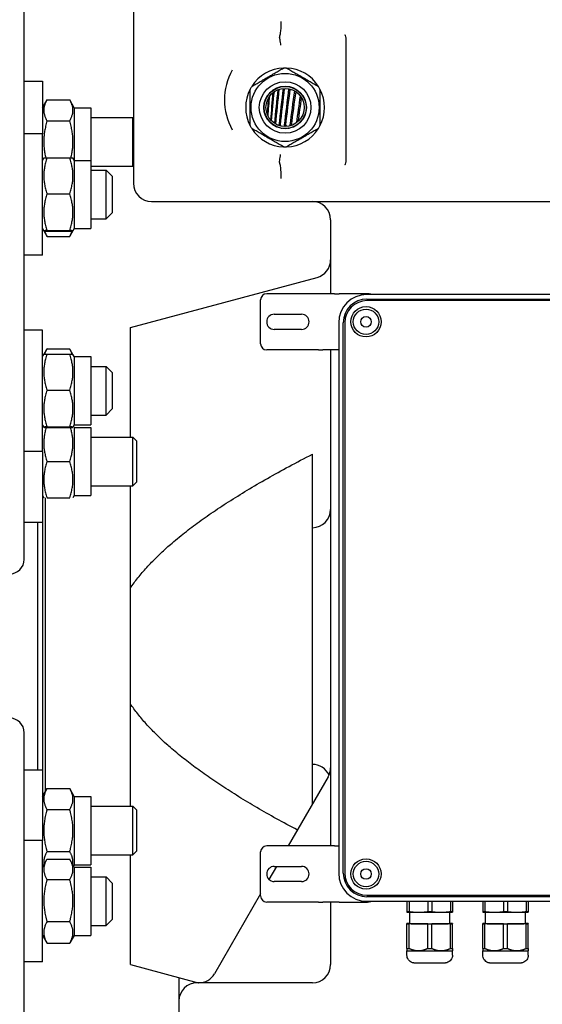
# Model space of a CAD drawing. Units: millimetres. Extents: x 497 to 6688, y 62 to 8717.
# Drawn here: x 1935 to 2050, y 6778 to 6995 of the extents above; entities that cross this region are included whole.
import ezdxf

# ---------------------------------------------------------------- set-up
doc = ezdxf.new("R2010")
doc.units = ezdxf.units.MM
doc.header["$LTSCALE"] = 32
doc.layers.add('Visible Edges(Hillmar_metric)', color=7, linetype='Continuous', lineweight=25)

msp = doc.modelspace()

# ---------------------------------------------------------------- linework, layer by layer
at = {"layer": 'Visible Edges(Hillmar_metric)'}
for p, q in [((1936.126, 6876.15), (1936.126, 7046.453)), ((1960.126, 7010.441), (1960.126, 6958.774)), ((2006.793, 6990.661), (2006.793, 6963.554)), ((1936.126, 6981.221), (1940.126, 6981.221)), ((1940.126, 6981.221), (1940.126, 6969.655)), ((1940.126, 6975.388), (1941.13, 6977.125)), ((1941.13, 6977.125), (1946.123, 6977.125)), ((1947.126, 6975.388), (1946.123, 6977.125)), ((1947.126, 6975.388), (1947.126, 6963.822)), ((1947.126, 6975.388), (1950.793, 6975.388)), ((1950.793, 6975.388), (1950.793, 6963.822)), ((1950.793, 6973.221), (1959.975, 6973.221)), ((1959.975, 6962.554), (1959.975, 6973.221)), ((1960.126, 6973.07), (1959.975, 6973.221)), ((1941.13, 6972.507), (1946.123, 6972.507)), ((1992.57, 6970.86), (1992.603, 6970.86)), ((1994.253, 6970.86), (1994.349, 6970.86)), ((1940.126, 6969.655), (1936.126, 6969.655)), ((1940.126, 6942.988), (1940.126, 6969.655)), ((1940.126, 6963.822), (1940.416, 6964.323)), ((1941.13, 6964.395), (1946.123, 6964.395)), ((1947.126, 6963.822), (1946.837, 6964.323)), ((1947.126, 6963.822), (1947.126, 6948.822)), ((1947.126, 6963.822), (1950.793, 6963.822)), ((1950.793, 6963.822), (1950.793, 6948.822)), ((1950.793, 6962.554), (1959.975, 6962.554)), ((1960.126, 6962.706), (1959.975, 6962.554)), ((1950.793, 6961.655), (1954.126, 6961.655)), ((1954.126, 6950.988), (1954.126, 6961.655)), ((1955.46, 6960.322), (1954.126, 6961.655)), ((1955.46, 6960.322), (1955.46, 6952.322)), ((1941.13, 6956.47), (1946.123, 6956.47)), ((1964.126, 6954.774), (2052.901, 6954.774)), ((1955.46, 6952.322), (1954.126, 6950.988)), ((1950.793, 6950.988), (1954.126, 6950.988)), ((2003.46, 6950.774), (2003.46, 6934.514)), ((1940.126, 6948.822), (1940.416, 6948.321)), ((1940.416, 6948.321), (1941.081, 6947.168)), ((1941.13, 6948.397), (1946.123, 6948.397)), ((1941.13, 6948.248), (1946.123, 6948.248)), ((1941.13, 6947.085), (1946.123, 6947.085)), ((1946.837, 6948.321), (1946.172, 6947.168)), ((1947.126, 6948.822), (1946.837, 6948.321)), ((1947.126, 6948.822), (1950.793, 6948.822)), ((1940.126, 6942.988), (1936.126, 6942.988)), ((1959.46, 6927.108), (2000.495, 6938.103)), ((2000.765, 6934.514), (1989.41, 6934.514)), ((2001.787, 6934.514), (2000.765, 6934.514)), ((2004.344, 6934.514), (2001.787, 6934.514)), ((2004.344, 6934.514), (2005.365, 6934.514)), ((2011.243, 6934.514), (2005.365, 6934.514)), ((2132.377, 6934.347), (2011.443, 6934.347)), ((1988.077, 6923.514), (1988.077, 6933.181)), ((2011.443, 6933.347), (2132.377, 6933.347)), ((2132.377, 6932.998), (2011.443, 6932.998)), ((1991.077, 6930.014), (1997.077, 6930.014)), ((2005.243, 6928.147), (2005.243, 6807.214)), ((2006.243, 6807.214), (2006.243, 6928.147)), ((2006.593, 6928.147), (2006.593, 6807.214)), ((1940.126, 6926.518), (1936.126, 6926.518)), ((1940.126, 6899.852), (1940.126, 6926.518)), ((1959.46, 6902.989), (1959.46, 6927.108)), ((1997.077, 6926.681), (1991.077, 6926.681)), ((1940.126, 6920.685), (1940.416, 6921.186)), ((1940.416, 6921.186), (1941.081, 6922.339)), ((1941.13, 6922.422), (1946.123, 6922.422)), ((1941.13, 6921.259), (1946.123, 6921.259)), ((1946.837, 6921.186), (1946.172, 6922.339)), ((1947.126, 6920.685), (1946.837, 6921.186)), ((2000.765, 6922.181), (1989.41, 6922.181)), ((2000.765, 6922.181), (2001.787, 6922.181)), ((2004.344, 6922.181), (2001.787, 6922.181)), ((2003.46, 6922.181), (2003.46, 6813.181)), ((2005.243, 6922.181), (2004.344, 6922.181)), ((1947.126, 6920.685), (1947.126, 6905.685)), ((1947.126, 6920.685), (1950.793, 6920.685)), ((1950.793, 6920.685), (1950.793, 6905.685)), ((1950.793, 6918.518), (1954.126, 6918.518)), ((1954.126, 6907.852), (1954.126, 6918.518)), ((1955.46, 6917.185), (1954.126, 6918.518)), ((1955.46, 6917.185), (1955.46, 6909.185)), ((1941.13, 6913.334), (1946.123, 6913.334)), ((1955.46, 6909.185), (1954.126, 6907.852)), ((1950.793, 6907.852), (1954.126, 6907.852)), ((1940.126, 6905.685), (1940.416, 6905.184)), ((1940.126, 6905.156), (1940.279, 6905.421)), ((1941.13, 6905.261), (1946.123, 6905.261)), ((1941.13, 6905.112), (1946.123, 6905.112)), ((1947.126, 6905.685), (1946.837, 6905.184)), ((1947.126, 6905.156), (1946.974, 6905.421)), ((1947.126, 6905.685), (1950.793, 6905.685)), ((1947.126, 6905.156), (1947.126, 6890.156)), ((1947.126, 6905.156), (1950.793, 6905.156)), ((1950.793, 6905.156), (1950.793, 6890.156)), ((1950.793, 6902.989), (1959.975, 6902.989)), ((1959.975, 6892.323), (1959.975, 6902.989)), ((1960.793, 6902.171), (1959.975, 6902.989)), ((1960.793, 6902.171), (1960.793, 6893.141)), ((1940.126, 6899.852), (1936.126, 6899.852)), ((1940.126, 6899.852), (1940.126, 6884.323)), ((1941.13, 6897.656), (1946.123, 6897.656)), ((1999.46, 6883.108), (1999.46, 6899.266)), ((1960.793, 6893.141), (1959.975, 6892.323)), ((1950.793, 6892.323), (1959.975, 6892.323)), ((1959.46, 6869.835), (1959.46, 6892.323)), ((1940.126, 6890.156), (1940.415, 6889.656)), ((1940.76, 6889.656), (1940.76, 6825.156)), ((1941.13, 6889.656), (1946.123, 6889.656)), ((1947.126, 6890.156), (1946.838, 6889.656)), ((1947.126, 6890.156), (1950.793, 6890.156)), ((1936.126, 6884.323), (1940.126, 6884.323)), ((1939.126, 6829.893), (1939.126, 6884.323)), ((1940.126, 6884.323), (1940.126, 6829.893)), ((1999.46, 6831.108), (1999.46, 6883.108)), ((1959.46, 6844.381), (1959.46, 6869.835)), ((1959.46, 6821.893), (1959.46, 6844.381)), ((1936.126, 6667.763), (1936.126, 6838.066)), ((1999.46, 6822.367), (1999.46, 6831.108)), ((1936.126, 6829.893), (1940.126, 6829.893)), ((1940.126, 6829.893), (1940.126, 6814.364)), ((2002.924, 6828.367), (1994.156, 6813.181)), ((1940.126, 6824.059), (1941.13, 6825.797)), ((1941.13, 6825.797), (1946.123, 6825.797)), ((1947.126, 6824.059), (1946.123, 6825.797)), ((1947.126, 6824.059), (1947.126, 6809.059)), ((1947.126, 6824.059), (1950.793, 6824.059)), ((1950.793, 6824.059), (1950.793, 6809.059)), ((1950.793, 6821.893), (1959.975, 6821.893)), ((1959.975, 6811.226), (1959.975, 6821.893)), ((1960.793, 6821.075), (1959.975, 6821.893)), ((1941.13, 6821.178), (1946.123, 6821.178)), ((1960.793, 6821.075), (1960.793, 6812.044)), ((1940.126, 6814.364), (1936.126, 6814.364)), ((1940.126, 6787.697), (1940.126, 6814.364)), ((2000.765, 6813.181), (1989.41, 6813.181)), ((2001.787, 6813.181), (2000.765, 6813.181)), ((2004.344, 6813.181), (2001.787, 6813.181)), ((2004.344, 6813.181), (2005.243, 6813.181)), ((1941.13, 6811.941), (1946.123, 6811.941)), ((1950.793, 6811.226), (1959.975, 6811.226)), ((1959.46, 6787.108), (1959.46, 6811.226)), ((1960.793, 6812.044), (1959.975, 6811.226)), ((1988.077, 6802.181), (1988.077, 6811.847)), ((1940.126, 6808.53), (1941.081, 6810.184)), ((1940.126, 6809.059), (1940.279, 6808.795)), ((1941.13, 6810.267), (1946.123, 6810.267)), ((1947.126, 6808.53), (1946.172, 6810.184)), ((1947.126, 6809.059), (1946.974, 6808.795)), ((1947.126, 6809.059), (1950.793, 6809.059)), ((1947.126, 6808.53), (1947.126, 6793.53)), ((1947.126, 6808.53), (1950.793, 6808.53)), ((1950.793, 6808.53), (1950.793, 6793.53)), ((1991.558, 6808.681), (1989.909, 6805.825)), ((1991.077, 6808.681), (1997.077, 6808.681)), ((1950.793, 6806.364), (1954.126, 6806.364)), ((1954.126, 6795.697), (1954.126, 6806.364)), ((1955.46, 6805.03), (1954.126, 6806.364)), ((1941.13, 6805.777), (1946.123, 6805.777)), ((1955.46, 6805.03), (1955.46, 6797.03)), ((1997.077, 6805.347), (1991.077, 6805.347)), ((1988.077, 6802.652), (1977.948, 6785.108)), ((2011.443, 6802.363), (2132.377, 6802.363)), ((2132.377, 6802.014), (2011.443, 6802.014)), ((2000.765, 6800.847), (1989.41, 6800.847)), ((2000.765, 6800.847), (2001.787, 6800.847)), ((2004.344, 6800.847), (2001.787, 6800.847)), ((2003.46, 6800.847), (2003.46, 6787.108)), ((2005.365, 6800.847), (2004.344, 6800.847)), ((2005.365, 6800.847), (2011.243, 6800.847)), ((2011.443, 6801.014), (2132.377, 6801.014)), ((2020.243, 6801.014), (2020.243, 6798.767)), ((2020.691, 6801.014), (2020.691, 6798.761)), ((2024.796, 6801.014), (2024.796, 6798.745)), ((2025.691, 6801.014), (2025.691, 6798.745)), ((2029.796, 6801.014), (2029.796, 6798.761)), ((2030.243, 6801.014), (2030.243, 6798.767)), ((2036.91, 6801.014), (2036.91, 6798.767)), ((2037.357, 6801.014), (2037.357, 6798.761)), ((2041.463, 6801.014), (2041.463, 6798.745)), ((2042.357, 6801.014), (2042.357, 6798.745)), ((2046.463, 6801.014), (2046.463, 6798.761)), ((2046.91, 6801.014), (2046.91, 6798.767)), ((2020.245, 6798.64), (2020.243, 6798.64)), ((2020.843, 6796.107), (2020.843, 6798.624)), ((2029.643, 6796.107), (2029.643, 6798.624)), ((2030.242, 6798.64), (2030.243, 6798.64)), ((2036.912, 6798.64), (2036.91, 6798.64)), ((2037.51, 6796.107), (2037.51, 6798.624)), ((2046.31, 6796.107), (2046.31, 6798.624)), ((2046.908, 6798.64), (2046.91, 6798.64)), ((1941.13, 6796.541), (1946.123, 6796.541)), ((1950.793, 6795.697), (1954.126, 6795.697)), ((1955.46, 6797.03), (1954.126, 6795.697)), ((2020.243, 6796.091), (2020.243, 6796.124)), ((2020.243, 6790.647), (2020.243, 6796.091)), ((2020.691, 6796.129), (2020.843, 6796.13)), ((2024.796, 6796.069), (2020.691, 6796.085)), ((2020.691, 6790.642), (2020.691, 6796.085)), ((2024.796, 6790.625), (2024.796, 6796.069)), ((2029.796, 6796.085), (2025.691, 6796.069)), ((2025.691, 6790.625), (2025.691, 6796.069)), ((2029.643, 6796.13), (2029.796, 6796.129)), ((2029.796, 6790.642), (2029.796, 6796.085)), ((2030.243, 6796.124), (2030.243, 6796.091)), ((2030.243, 6790.647), (2030.243, 6796.091)), ((2036.91, 6796.091), (2036.91, 6796.124)), ((2036.91, 6790.647), (2036.91, 6796.091)), ((2037.357, 6796.129), (2037.51, 6796.13)), ((2041.463, 6796.069), (2037.357, 6796.085)), ((2037.357, 6790.642), (2037.357, 6796.085)), ((2041.463, 6790.625), (2041.463, 6796.069)), ((2046.463, 6796.085), (2042.357, 6796.069)), ((2042.357, 6790.625), (2042.357, 6796.069)), ((2046.31, 6796.13), (2046.463, 6796.129)), ((2046.463, 6790.642), (2046.463, 6796.085)), ((2046.91, 6796.124), (2046.91, 6796.091)), ((2046.91, 6790.647), (2046.91, 6796.091)), ((1940.126, 6793.53), (1941.081, 6791.877)), ((1947.126, 6793.53), (1946.172, 6791.877)), ((1947.126, 6793.53), (1950.793, 6793.53)), ((1941.13, 6791.794), (1946.123, 6791.794)), ((2020.244, 6790.13), (2020.243, 6790.131)), ((2020.243, 6789.201), (2020.243, 6790.131)), ((2030.243, 6789.201), (2030.243, 6790.131)), ((2030.243, 6790.13), (2030.243, 6790.131)), ((2036.91, 6790.13), (2036.91, 6790.131)), ((2036.91, 6789.201), (2036.91, 6790.131)), ((2046.91, 6789.201), (2046.91, 6790.131)), ((2046.91, 6790.13), (2046.91, 6790.131)), ((1940.126, 6787.697), (1936.126, 6787.697)), ((1959.46, 6787.108), (1974.388, 6783.108)), ((1970.126, 6784.25), (1970.126, 6781.451)), ((1999.46, 6783.108), (1974.126, 6783.108)), ((1970.126, 6781.451), (1970.126, 6779.108)), ((1970.126, 6779.108), (1970.126, 6753.108))]:
    msp.add_line(p, q, dxfattribs=at)
for centre, radius in [((1993.46, 6975.441), 7.483), ((1993.46, 6975.441), 5.667), ((1993.46, 6975.441), 4.667), ((1993.46, 6975.441), 4.62), ((1993.46, 6975.441), 4.2), ((2011.243, 6928.347), 3.333), ((2011.243, 6928.347), 2.792), ((2011.243, 6928.347), 1.167), ((2011.243, 6807.014), 3.333), ((2011.243, 6807.014), 2.792), ((2011.243, 6807.014), 1.167)]:
    msp.add_circle(centre, radius, dxfattribs=at)
for centre, radius, start, end in [((1993.46, 6977.108), 13.333, 150.52863, 209.47137), ((1993.46, 6975.441), 8.667, 92.20423, 147.79577), ((1993.46, 6975.441), 8.667, 87.79577, 92.20423), ((1993.46, 6975.441), 8.667, 32.20423, 87.79577), ((1993.46, 6975.441), 8.667, 152.20423, 207.79577), ((1993.46, 6975.441), 8.667, 147.79577, 152.20423), ((1993.46, 6975.441), 8.667, 27.79577, 32.20423), ((1993.46, 6975.441), 8.667, 332.20423, 27.79577), ((1993.46, 6975.441), 8.667, 207.79577, 212.20423), ((1993.46, 6975.441), 8.667, 212.20423, 267.79577), ((1993.46, 6975.441), 8.667, 272.20423, 327.79577), ((1993.46, 6975.441), 8.667, 327.79577, 332.20423), ((1993.46, 6975.441), 8.667, 267.79577, 272.20423), ((1964.126, 6958.774), 4, 180, 270), ((1999.46, 6950.774), 4, 0, 90), ((1999.46, 6941.967), 4, 285, 0), ((1989.41, 6933.181), 1.333, 90, 180), ((2011.443, 6928.147), 6.2, 90, 180), ((2011.243, 6928.347), 6.167, 76.64882, 90), ((2011.443, 6928.147), 5.2, 90, 180), ((2011.443, 6928.147), 4.851, 90, 180), ((1991.077, 6928.347), 1.667, 90, 270), ((1997.077, 6928.347), 1.667, 270, 90), ((1989.41, 6923.514), 1.333, 180, 270), ((1999.46, 6887.108), 4, 270, 0), ((1999.46, 6827.108), 4, 24.04646, 90), ((1999.46, 6830.367), 4, 330, 0), ((1989.41, 6811.847), 1.333, 90, 180), ((1991.077, 6807.014), 1.667, 90, 270), ((1997.077, 6807.014), 1.667, 270, 90), ((2011.443, 6807.214), 6.2, 180, 270), ((2011.443, 6807.214), 5.2, 180, 270), ((2011.443, 6807.214), 4.851, 180, 270), ((1989.41, 6802.181), 1.333, 180, 270), ((2011.243, 6807.014), 6.167, 270, 283.35118), ((1999.46, 6787.108), 4, 270, 0), ((1974.484, 6787.108), 4, 270, 330), ((1974.126, 6779.108), 4, 90, 180)]:
    msp.add_arc(centre, radius, start, end, dxfattribs=at)
for centre, major_axis, ratio, start_param, end_param in [((1932.793, 6876.15), (3.333, 0), 0.9659258, 4.712389, 6.2831853), ((1932.793, 6838.066), (3.333, 0), 0.9659258, 0, 1.5707963), ((2025.243, 6798.783), (5.533, 0), 0.0069813, 3.584255, 3.7461279), ((2025.243, 6798.64), (-5, 0), 0.0069813, 0.026058, 1.0471976), ((2025.243, 6798.64), (5, 0), 0.0069813, 4.1887902, 5.2359878), ((2025.243, 6798.783), (5.533, 0), 0.0069813, 4.6314526, 4.7933254), ((2025.243, 6798.64), (5, 0), 0.0069813, 5.2359878, 6.2571273), ((2025.243, 6798.783), (5.533, 0), 0.0069813, 5.6786501, 5.840523), ((2041.91, 6798.783), (5.533, 0), 0.0069813, 3.584255, 3.7461279), ((2041.91, 6798.64), (-5, 0), 0.0069813, 0.026058, 1.0471976), ((2041.91, 6798.64), (5, 0), 0.0069813, 4.1887902, 5.2359878), ((2041.91, 6798.783), (5.533, 0), 0.0069813, 4.6314526, 4.7933254), ((2041.91, 6798.64), (5, 0), 0.0069813, 5.2359878, 6.2571273), ((2041.91, 6798.783), (5.533, 0), 0.0069813, 5.6786501, 5.840523), ((2025.243, 6796.107), (-5.533, 0), 0.0069813, 5.6786501, 5.840523), ((2025.243, 6796.107), (5.533, 0), 0.0069813, 3.584255, 3.7461279), ((2025.243, 6796.107), (-4.4, 0), 0.0069813, 0, 3.1415926), ((2025.243, 6796.107), (5.533, 0), 0.0069813, 4.6314526, 4.7933254), ((2025.243, 6796.107), (-5.533, 0), 0.0069813, 3.584255, 3.7461279), ((2025.243, 6796.107), (5.533, 0), 0.0069813, 5.6786501, 5.840523), ((2041.91, 6796.107), (-5.533, 0), 0.0069813, 5.6786501, 5.840523), ((2041.91, 6796.107), (5.533, 0), 0.0069813, 3.584255, 3.7461279), ((2041.91, 6796.107), (-4.4, 0), 0.0069813, 0, 3.1415926), ((2041.91, 6796.107), (5.533, 0), 0.0069813, 4.6314526, 4.7933254), ((2041.91, 6796.107), (-5.533, 0), 0.0069813, 3.584255, 3.7461279), ((2041.91, 6796.107), (5.533, 0), 0.0069813, 5.6786501, 5.840523), ((2025.243, 6790.664), (5.533, 0), 0.0069813, 3.584255, 3.7461279), ((2025.243, 6790.131), (-5, 0), 0.0069813, 0.0069815, 1.0471976), ((2025.243, 6790.131), (5, 0), 0.0069813, 4.1887902, 5.2359878), ((2025.243, 6790.664), (5.533, 0), 0.0069813, 4.6314526, 4.7933254), ((2025.243, 6790.131), (5, 0), 0.0069813, 5.2359878, 6.2762038), ((2025.243, 6790.664), (5.533, 0), 0.0069813, 5.6786501, 5.840523), ((2041.91, 6790.664), (5.533, 0), 0.0069813, 3.584255, 3.7461279), ((2041.91, 6790.131), (-5, 0), 0.0069813, 0.0069815, 1.0471976), ((2041.91, 6790.131), (5, 0), 0.0069813, 4.1887902, 5.2359878), ((2041.91, 6790.664), (5.533, 0), 0.0069813, 4.6314526, 4.7933254), ((2041.91, 6790.131), (5, 0), 0.0069813, 5.2359878, 6.2762038), ((2041.91, 6790.664), (5.533, 0), 0.0069813, 5.6786501, 5.840523)]:
    msp.add_ellipse(centre, major_axis=major_axis, ratio=ratio, start_param=start_param, end_param=end_param, dxfattribs=at)
for points, knots in [([(1992.516, 6994.349), (1992.516, 6994.346), (1992.517, 6994.343), (1992.527, 6993.961), (1992.526, 6993.584), (1992.502, 6992.859), (1992.48, 6992.514), (1992.402, 6991.755), (1992.338, 6991.373), (1992.24, 6990.999), (1992.22, 6990.932), (1992.199, 6990.87)], [-0.00137732, -0.00137732, -0.00137732, -0.00137732, 0, 0, 0.17064543, 0.17064543, 0.34018493, 0.34018493, 0.57526603, 0.57526603, 0.63164184, 0.63164184, 0.63164184, 0.63164184]), ([(1992.197, 6990.847), (1992.216, 6990.721), (1992.242, 6990.554), (1992.3, 6990.171), (1992.332, 6989.964), (1992.397, 6989.541), (1992.43, 6989.33), (1992.463, 6989.116), (1992.464, 6989.114), (1992.464, 6989.112)], [0, 0, 0, 0, 0.11708316, 0.11708316, 0.22317538, 0.22317538, 0.3200337, 0.3200337, 0.32085567, 0.32085567, 0.32085567, 0.32085567]), ([(2006.586, 6991.465), (2006.587, 6991.462), (2006.588, 6991.46), (2006.666, 6991.302), (2006.727, 6991.136), (2006.782, 6990.864), (2006.793, 6990.763), (2006.793, 6990.661)], [-0.00107907, -0.00107907, -0.00107907, -0.00107907, 0, 0, 0.07890431, 0.07890431, 0.12487417, 0.12487417, 0.12487417, 0.12487417]), ([(1992.306, 6971.527), (1992.299, 6971.527), (1992.291, 6971.527), (1992.268, 6971.527), (1992.253, 6971.527), (1992.222, 6971.527), (1992.207, 6971.527), (1992.189, 6971.527), (1992.186, 6971.527), (1992.184, 6971.527)], [0.018424218, 0.018424218, 0.018424218, 0.018424218, 0.02658694, 0.02658694, 0.043654449, 0.043654449, 0.060721959, 0.060721959, 0.063710978, 0.063710978, 0.063710978, 0.063710978]), ([(1992.43, 6971.527), (1992.418, 6971.527), (1992.406, 6971.527), (1992.382, 6971.527), (1992.37, 6971.527), (1992.346, 6971.527), (1992.334, 6971.527), (1992.316, 6971.527), (1992.311, 6971.527), (1992.306, 6971.527)], [-0.026862996, -0.026862996, -0.026862996, -0.026862996, -0.013718106, -0.013718106, -0.000542222, -0.000542222, 0.012633662, 0.012633662, 0.018424218, 0.018424218, 0.018424218, 0.018424218]), ([(1992.603, 6970.86), (1992.61, 6970.86), (1992.617, 6970.86), (1992.639, 6970.86), (1992.654, 6970.86), (1992.684, 6970.86), (1992.698, 6970.86), (1992.728, 6970.86), (1992.743, 6970.86), (1992.773, 6970.86), (1992.788, 6970.86), (1992.818, 6970.86), (1992.833, 6970.86), (1992.853, 6970.86), (1992.857, 6970.86), (1992.861, 6970.86)], [-0.137155344, -0.137155344, -0.137155344, -0.137155344, -0.128991996, -0.128991996, -0.111924487, -0.111924487, -0.094856978, -0.094856978, -0.077789468, -0.077789468, -0.060721959, -0.060721959, -0.043654449, -0.043654449, -0.03892793, -0.03892793, -0.03892793, -0.03892793]), ([(1993.464, 6971.527), (1993.456, 6971.527), (1993.448, 6971.527), (1993.423, 6971.527), (1993.406, 6971.527), (1993.373, 6971.527), (1993.356, 6971.527), (1993.336, 6971.527), (1993.334, 6971.527), (1993.331, 6971.527)], [0.018424218, 0.018424218, 0.018424218, 0.018424218, 0.02658694, 0.02658694, 0.043654449, 0.043654449, 0.060721959, 0.060721959, 0.063710978, 0.063710978, 0.063710978, 0.063710978]), ([(1993.599, 6971.527), (1993.586, 6971.527), (1993.573, 6971.527), (1993.547, 6971.527), (1993.534, 6971.527), (1993.508, 6971.527), (1993.495, 6971.527), (1993.476, 6971.527), (1993.47, 6971.527), (1993.464, 6971.527)], [-0.026862996, -0.026862996, -0.026862996, -0.026862996, -0.013718106, -0.013718106, -0.000542222, -0.000542222, 0.012633662, 0.012633662, 0.018424218, 0.018424218, 0.018424218, 0.018424218]), ([(1994.063, 6970.86), (1994.068, 6970.86), (1994.074, 6970.86), (1994.092, 6970.86), (1994.105, 6970.86), (1994.131, 6970.86), (1994.144, 6970.86), (1994.17, 6970.86), (1994.183, 6970.86), (1994.209, 6970.86), (1994.222, 6970.86), (1994.241, 6970.86), (1994.247, 6970.86), (1994.253, 6970.86)], [-0.018424218, -0.018424218, -0.018424218, -0.018424218, -0.012633662, -0.012633662, 0.000542222, 0.000542222, 0.013718106, 0.013718106, 0.02689399, 0.02689399, 0.040069873, 0.040069873, 0.046371762, 0.046371762, 0.046371762, 0.046371762]), ([(1994.724, 6971.527), (1994.715, 6971.527), (1994.706, 6971.527), (1994.679, 6971.527), (1994.661, 6971.527), (1994.625, 6971.527), (1994.607, 6971.527), (1994.585, 6971.527), (1994.582, 6971.527), (1994.579, 6971.527)], [0.018424218, 0.018424218, 0.018424218, 0.018424218, 0.02658694, 0.02658694, 0.043654449, 0.043654449, 0.060721959, 0.060721959, 0.063710978, 0.063710978, 0.063710978, 0.063710978]), ([(1994.87, 6971.527), (1994.856, 6971.527), (1994.842, 6971.527), (1994.813, 6971.527), (1994.799, 6971.527), (1994.771, 6971.527), (1994.757, 6971.527), (1994.736, 6971.527), (1994.73, 6971.527), (1994.724, 6971.527)], [-0.026862996, -0.026862996, -0.026862996, -0.026862996, -0.013718106, -0.013718106, -0.000542222, -0.000542222, 0.012633662, 0.012633662, 0.018424218, 0.018424218, 0.018424218, 0.018424218]), ([(1996, 6971.527), (1995.999, 6971.527), (1995.997, 6971.527), (1995.976, 6971.527), (1995.956, 6971.527), (1995.934, 6971.527), (1995.93, 6971.527), (1995.927, 6971.527)], [0.042250395, 0.042250395, 0.042250395, 0.042250395, 0.043654449, 0.043654449, 0.060721959, 0.060721959, 0.063710978, 0.063710978, 0.063710978, 0.063710978]), ([(1992.197, 6963.369), (1992.216, 6963.494), (1992.242, 6963.662), (1992.3, 6964.045), (1992.332, 6964.251), (1992.397, 6964.674), (1992.43, 6964.885), (1992.463, 6965.1), (1992.464, 6965.101), (1992.464, 6965.103)], [-0.32006734, -0.32006734, -0.32006734, -0.32006734, -0.20297187, -0.20297187, -0.09686831, -0.09686831, 0, 0, 0.00082205, 0.00082205, 0.00082205, 0.00082205]), ([(1992.199, 6963.346), (1992.269, 6963.136), (1992.329, 6962.871), (1992.435, 6962.195), (1992.477, 6961.775), (1992.524, 6960.858), (1992.53, 6960.369), (1992.517, 6959.872), (1992.516, 6959.869), (1992.516, 6959.866)], [0.17674269, 0.17674269, 0.17674269, 0.17674269, 0.36629787, 0.36629787, 0.58664493, 0.58664493, 0.80881037, 0.80881037, 0.81018745, 0.81018745, 0.81018745, 0.81018745]), ([(2006.793, 6963.554), (2006.793, 6963.452), (2006.782, 6963.351), (2006.727, 6963.08), (2006.666, 6962.914), (2006.588, 6962.755), (2006.587, 6962.753), (2006.586, 6962.751)], [0, 0, 0, 0, 0.04586461, 0.04586461, 0.12458823, 0.12458823, 0.12566483, 0.12566483, 0.12566483, 0.12566483]), ([(2030.243, 6789.201), (2030.243, 6789.01), (2030.212, 6788.818), (2030.091, 6788.46), (2030.002, 6788.291), (2029.777, 6787.992), (2029.639, 6787.86), (2029.331, 6787.647), (2029.158, 6787.565), (2028.902, 6787.489), (2028.82, 6787.471), (2028.718, 6787.456), (2028.689, 6787.452), (2028.64, 6787.447), (2028.62, 6787.445), (2028.583, 6787.442), (2028.567, 6787.441), (2028.522, 6787.439), (2028.497, 6787.438), (2028.393, 6787.434), (2028.301, 6787.433), (2028.067, 6787.429), (2027.935, 6787.428), (2027.55, 6787.425), (2027.267, 6787.423), (2026.656, 6787.42), (2026.323, 6787.419), (2025.644, 6787.418), (2025.288, 6787.418), (2024.597, 6787.418), (2024.253, 6787.419), (2023.617, 6787.421), (2023.318, 6787.422), (2022.8, 6787.426), (2022.575, 6787.428), (2022.221, 6787.432), (2022.098, 6787.434), (2021.961, 6787.439), (2021.932, 6787.44), (2021.854, 6787.446), (2021.838, 6787.448), (2021.792, 6787.453), (2021.759, 6787.457), (2021.691, 6787.468), (2021.657, 6787.474), (2021.568, 6787.494), (2021.511, 6787.51), (2021.351, 6787.562), (2021.249, 6787.607), (2021.002, 6787.743), (2020.863, 6787.849), (2020.614, 6788.105), (2020.504, 6788.261), (2020.34, 6788.596), (2020.284, 6788.78), (2020.249, 6789.043), (2020.243, 6789.122), (2020.243, 6789.201)], [0, 0, 0, 0, 0.0856349, 0.0856349, 0.1697218, 0.1697218, 0.25386, 0.25386, 0.3378897, 0.3378897, 0.3752489, 0.3752489, 0.3909311, 0.3909311, 0.4069994, 0.4069994, 0.4259738, 0.4259738, 0.4664915, 0.4664915, 0.5882967, 0.5882967, 0.6965575, 0.6965575, 0.8616304, 0.8616304, 1.0192658, 1.0192658, 1.1756147, 1.1756147, 1.3316612, 1.3316612, 1.4878267, 1.4878267, 1.6447139, 1.6447139, 1.8045748, 1.8045748, 1.8585316, 1.8585316, 1.8702992, 1.8702992, 1.8881448, 1.8881448, 1.9044481, 1.9044481, 1.930899, 1.930899, 1.9808566, 1.9808566, 2.057862, 2.057862, 2.1417106, 2.1417106, 2.2258392, 2.2258392, 2.2612742, 2.2612742, 2.2612742, 2.2612742]), ([(2046.91, 6789.201), (2046.91, 6789.01), (2046.878, 6788.818), (2046.758, 6788.46), (2046.668, 6788.291), (2046.443, 6787.992), (2046.305, 6787.86), (2045.998, 6787.647), (2045.825, 6787.565), (2045.569, 6787.489), (2045.487, 6787.471), (2045.384, 6787.456), (2045.356, 6787.452), (2045.307, 6787.447), (2045.287, 6787.445), (2045.25, 6787.442), (2045.234, 6787.441), (2045.189, 6787.439), (2045.164, 6787.438), (2045.06, 6787.434), (2044.967, 6787.433), (2044.734, 6787.429), (2044.602, 6787.428), (2044.217, 6787.425), (2043.934, 6787.423), (2043.323, 6787.42), (2042.99, 6787.419), (2042.31, 6787.418), (2041.955, 6787.418), (2041.264, 6787.418), (2040.919, 6787.419), (2040.284, 6787.421), (2039.984, 6787.422), (2039.466, 6787.426), (2039.242, 6787.428), (2038.888, 6787.432), (2038.765, 6787.434), (2038.628, 6787.439), (2038.598, 6787.44), (2038.521, 6787.446), (2038.505, 6787.448), (2038.459, 6787.453), (2038.425, 6787.457), (2038.358, 6787.468), (2038.324, 6787.474), (2038.234, 6787.494), (2038.178, 6787.51), (2038.018, 6787.562), (2037.915, 6787.607), (2037.669, 6787.743), (2037.53, 6787.849), (2037.28, 6788.105), (2037.17, 6788.261), (2037.007, 6788.596), (2036.951, 6788.78), (2036.915, 6789.043), (2036.91, 6789.122), (2036.91, 6789.201)], [0, 0, 0, 0, 0.0856349, 0.0856349, 0.1697218, 0.1697218, 0.25386, 0.25386, 0.3378897, 0.3378897, 0.3752489, 0.3752489, 0.3909311, 0.3909311, 0.4069994, 0.4069994, 0.4259738, 0.4259738, 0.4664915, 0.4664915, 0.5882967, 0.5882967, 0.6965575, 0.6965575, 0.8616304, 0.8616304, 1.0192658, 1.0192658, 1.1756147, 1.1756147, 1.3316612, 1.3316612, 1.4878267, 1.4878267, 1.6447139, 1.6447139, 1.8045748, 1.8045748, 1.8585316, 1.8585316, 1.8702992, 1.8702992, 1.8881448, 1.8881448, 1.9044481, 1.9044481, 1.930899, 1.930899, 1.9808566, 1.9808566, 2.057862, 2.057862, 2.1417106, 2.1417106, 2.2258392, 2.2258392, 2.2612742, 2.2612742, 2.2612742, 2.2612742])]:
    msp.add_open_spline(points, degree=3, knots=knots, dxfattribs=at)
for points in [[(1992.197, 6990.847), (1992.196, 6990.854), (1992.197, 6990.862), (1992.199, 6990.87)], [(1990.913, 6979.296), (1990.915, 6979.315), (1990.917, 6979.335), (1990.919, 6979.355)], [(1991.144, 6979.439), (1991.146, 6979.458), (1991.148, 6979.477), (1991.15, 6979.496)], [(1991.178, 6971.915), (1991.422, 6974.395), (1991.676, 6976.876), (1991.939, 6979.356)], [(1991.389, 6971.787), (1991.646, 6974.339), (1991.913, 6976.892), (1992.189, 6979.444)], [(1991.988, 6979.82), (1991.99, 6979.837), (1991.992, 6979.854), (1991.993, 6979.871)], [(1992.184, 6971.527), (1992.476, 6974.226), (1992.78, 6976.926), (1993.094, 6979.625)], [(1992.238, 6979.897), (1992.24, 6979.913), (1992.242, 6979.93), (1992.244, 6979.946)], [(1992.43, 6971.527), (1992.729, 6974.231), (1993.039, 6976.935), (1993.36, 6979.64)], [(1993.143, 6980.05), (1993.145, 6980.066), (1993.147, 6980.082), (1993.149, 6980.097)], [(1993.331, 6971.527), (1993.648, 6974.202), (1993.975, 6976.878), (1994.313, 6979.553)], [(1993.41, 6980.061), (1993.412, 6980.076), (1993.414, 6980.092), (1993.415, 6980.107)], [(1993.599, 6971.527), (1993.92, 6974.18), (1994.25, 6976.833), (1994.591, 6979.486)], [(1994.366, 6979.971), (1994.368, 6979.987), (1994.37, 6980.002), (1994.372, 6980.018)], [(1994.645, 6979.906), (1994.647, 6979.922), (1994.649, 6979.938), (1994.651, 6979.953)], [(1995.635, 6979.517), (1995.638, 6979.533), (1995.64, 6979.549), (1995.642, 6979.566)], [(1995.921, 6979.351), (1995.923, 6979.368), (1995.925, 6979.385), (1995.928, 6979.402)], [(1989.207, 6977.245), (1989.21, 6977.292), (1989.214, 6977.338), (1989.217, 6977.385)], [(1989.555, 6973.895), (1989.653, 6975.129), (1989.753, 6976.364), (1989.856, 6977.598)], [(1989.708, 6973.553), (1989.827, 6975.011), (1989.949, 6976.469), (1990.074, 6977.926)], [(1989.924, 6978.415), (1989.927, 6978.442), (1989.929, 6978.468), (1989.931, 6978.495)], [(1990.137, 6978.651), (1990.139, 6978.675), (1990.141, 6978.699), (1990.143, 6978.724)], [(1990.302, 6972.671), (1990.482, 6974.694), (1990.668, 6976.717), (1990.86, 6978.74)], [(1990.486, 6972.475), (1990.681, 6974.62), (1990.884, 6976.765), (1991.093, 6978.911)], [(1994.579, 6971.527), (1994.902, 6974.041), (1995.234, 6976.555), (1995.575, 6979.07)], [(1994.87, 6971.527), (1995.19, 6973.981), (1995.52, 6976.435), (1995.857, 6978.889)], [(1996.006, 6972.101), (1996.276, 6974.049), (1996.552, 6975.996), (1996.832, 6977.944)], [(1996.363, 6972.406), (1996.604, 6974.117), (1996.85, 6975.827), (1997.099, 6977.537)], [(1996.914, 6978.509), (1996.917, 6978.529), (1996.92, 6978.549), (1996.923, 6978.569)], [(1997.191, 6978.165), (1997.194, 6978.187), (1997.197, 6978.209), (1997.2, 6978.231)], [(1988.998, 6976.64), (1989.003, 6976.713), (1989.008, 6976.786), (1989.014, 6976.859)], [(1998.043, 6976.018), (1998.052, 6976.072), (1998.06, 6976.125), (1998.068, 6976.178)], [(1988.858, 6974.663), (1988.863, 6974.736), (1988.869, 6974.809), (1988.874, 6974.882)], [(1988.98, 6974.135), (1988.983, 6974.181), (1988.986, 6974.228), (1988.989, 6974.274)], [(1989.484, 6972.998), (1989.486, 6973.024), (1989.488, 6973.051), (1989.49, 6973.077)], [(1997.646, 6973.38), (1997.654, 6973.433), (1997.662, 6973.486), (1997.67, 6973.54)], [(1989.643, 6972.755), (1989.645, 6972.78), (1989.647, 6972.804), (1989.649, 6972.829)], [(1990.248, 6972.055), (1990.25, 6972.075), (1990.251, 6972.095), (1990.253, 6972.115)], [(1990.433, 6971.889), (1990.435, 6971.908), (1990.437, 6971.927), (1990.439, 6971.946)], [(1991.224, 6971.398), (1991.242, 6971.371), (1991.26, 6971.343), (1991.278, 6971.315)], [(1991.82, 6971.072), (1991.793, 6971.099), (1991.766, 6971.126), (1991.739, 6971.153)], [(1992.184, 6971.527), (1992.205, 6971.491), (1992.227, 6971.455), (1992.249, 6971.419)], [(1992.635, 6971.323), (1992.567, 6971.391), (1992.498, 6971.459), (1992.43, 6971.527)], [(1992.572, 6970.907), (1992.582, 6970.891), (1992.593, 6970.876), (1992.603, 6970.86)], [(1993.331, 6971.527), (1993.383, 6971.432), (1993.437, 6971.337), (1993.493, 6971.241)], [(1993.864, 6971.261), (1993.776, 6971.349), (1993.688, 6971.438), (1993.599, 6971.527)], [(1994.058, 6970.86), (1994.06, 6970.86), (1994.061, 6970.86), (1994.063, 6970.86)], [(1994.253, 6970.86), (1994.245, 6970.868), (1994.237, 6970.877), (1994.229, 6970.885)], [(1994.579, 6971.527), (1994.599, 6971.488), (1994.619, 6971.449), (1994.639, 6971.41)], [(1994.841, 6971.032), (1994.849, 6971.019), (1994.857, 6971.005), (1994.864, 6970.991)], [(1994.9, 6971.496), (1994.89, 6971.506), (1994.88, 6971.516), (1994.87, 6971.527)], [(1995.255, 6971.133), (1995.243, 6971.145), (1995.232, 6971.158), (1995.22, 6971.17)], [(1995.927, 6971.527), (1995.927, 6971.53), (1995.928, 6971.533), (1995.928, 6971.536)], [(1995.927, 6971.527), (1995.932, 6971.515), (1995.938, 6971.502), (1995.943, 6971.49)], [(1996.265, 6971.712), (1996.269, 6971.734), (1996.272, 6971.756), (1996.275, 6971.778)], [(1992.199, 6963.346), (1992.197, 6963.354), (1992.196, 6963.361), (1992.197, 6963.369)]]:
    msp.add_open_spline(points, degree=3, dxfattribs=at)
for points, weights in [([(1986.126, 6980.06), (1989.626, 6982.081), (1993.126, 6984.101)], [1.01153061224, 1.14346938776, 1.01153061225]), ([(1993.793, 6984.101), (1997.293, 6982.081), (2000.793, 6980.06)], [1.01153061224, 1.14346938776, 1.01153061225]), ([(1985.793, 6971.4), (1985.793, 6975.441), (1985.793, 6979.482)], [1.01153061224, 1.14346938776, 1.01153061225]), ([(2001.126, 6979.482), (2001.126, 6975.441), (2001.126, 6971.4)], [1.01153061224, 1.14346938776, 1.01153061225]), ([(1941.13, 6977.125), (1939.796, 6974.816), (1941.13, 6972.507)], [1, 1.15470053838, 1]), ([(1946.123, 6972.507), (1947.456, 6974.816), (1946.123, 6977.125)], [1, 1.15470053838, 1]), ([(1941.13, 6972.507), (1939.923, 6968.329), (1940.84, 6964.377)], [1, 1.13790195607, 1.02994892433]), ([(1946.412, 6964.377), (1947.329, 6968.329), (1946.123, 6972.507)], [1.02994892433, 1.13790195607, 1]), ([(1993.126, 6966.781), (1989.626, 6968.801), (1986.126, 6970.822)], [1.01153061224, 1.14346938776, 1.01153061225]), ([(2000.793, 6970.822), (1997.293, 6968.801), (1993.793, 6966.781)], [1.01153061224, 1.14346938776, 1.01153061225]), ([(1941.13, 6964.395), (1939.796, 6960.433), (1941.13, 6956.47)], [1, 1.15470053838, 1]), ([(1940.416, 6964.323), (1940.435, 6964.356), (1941.13, 6964.395)], [1.07728034732, 1.07502465633, 1]), ([(1946.123, 6964.395), (1946.818, 6964.356), (1946.837, 6964.323)], [1, 1.07502465633, 1.07728034732]), ([(1946.123, 6956.47), (1947.456, 6960.433), (1946.123, 6964.395)], [1, 1.15470053838, 1]), ([(1941.13, 6956.47), (1939.796, 6952.434), (1941.13, 6948.397)], [1, 1.15470053838, 1]), ([(1946.123, 6948.397), (1947.456, 6952.434), (1946.123, 6956.47)], [1, 1.15470053838, 1]), ([(1941.13, 6948.397), (1939.796, 6948.323), (1941.13, 6948.248)], [1, 1.15470053838, 1]), ([(1940.599, 6948.286), (1940.775, 6947.717), (1941.13, 6947.085)], [1.05627732168, 1.03697703347, 1]), ([(1941.13, 6947.085), (1941.105, 6947.127), (1941.081, 6947.168)], [1, 1.00248721534, 1.00489445371]), ([(1946.123, 6948.248), (1947.456, 6948.323), (1946.123, 6948.397)], [1, 1.15470053838, 1]), ([(1946.123, 6947.085), (1946.478, 6947.717), (1946.653, 6948.286)], [1, 1.03697703347, 1.05627732168]), ([(1946.172, 6947.168), (1946.148, 6947.127), (1946.123, 6947.085)], [1.00489445371, 1.00248721534, 1]), ([(1941.13, 6921.259), (1939.796, 6917.296), (1941.13, 6913.334)], [1, 1.15470053838, 1]), ([(1940.416, 6921.186), (1940.435, 6921.22), (1941.13, 6921.259)], [1.07728034732, 1.07502465633, 1]), ([(1941.13, 6922.422), (1940.753, 6921.787), (1940.578, 6921.219)], [1, 1.03934546673, 1.0586772248]), ([(1946.675, 6921.219), (1946.5, 6921.787), (1946.123, 6922.422)], [1.0586772248, 1.03934546673, 1]), ([(1946.123, 6921.259), (1946.818, 6921.22), (1946.837, 6921.186)], [1, 1.07502465633, 1.07728034732]), ([(1946.123, 6913.334), (1947.456, 6917.296), (1946.123, 6921.259)], [1, 1.15470053838, 1]), ([(1941.13, 6913.334), (1939.796, 6909.297), (1941.13, 6905.261)], [1, 1.15470053838, 1]), ([(1946.123, 6905.261), (1947.456, 6909.297), (1946.123, 6913.334)], [1, 1.15470053838, 1]), ([(1940.961, 6905.122), (1939.865, 6901.449), (1941.13, 6897.656)], [1.01726184369, 1.14552545447, 1]), ([(1941.13, 6905.261), (1939.796, 6905.186), (1941.13, 6905.112)], [1, 1.15470053838, 1]), ([(1946.123, 6905.112), (1947.456, 6905.186), (1946.123, 6905.261)], [1, 1.15470053838, 1]), ([(1946.123, 6897.656), (1947.387, 6901.449), (1946.292, 6905.122)], [1, 1.14552545447, 1.01726184369]), ([(1941.13, 6897.656), (1939.796, 6893.656), (1941.13, 6889.656)], [1, 1.15470053838, 1]), ([(1946.123, 6889.656), (1947.456, 6893.656), (1946.123, 6897.656)], [1, 1.15470053838, 1]), ([(1959.46, 6869.835), (1968.735, 6883.504), (1999.46, 6899.266)], [1, 1.01963004742, 1]), ([(1996.167, 6816.664), (1968.246, 6831.432), (1959.46, 6844.381)], [1.00199519687, 1.01857583337, 1]), ([(1941.13, 6825.797), (1939.796, 6823.488), (1941.13, 6821.178)], [1, 1.15470053838, 1]), ([(1946.123, 6821.178), (1947.456, 6823.488), (1946.123, 6825.797)], [1, 1.15470053838, 1]), ([(1941.13, 6821.178), (1939.796, 6816.559), (1941.13, 6811.941)], [1, 1.15470053838, 1]), ([(1946.123, 6811.941), (1947.456, 6816.559), (1946.123, 6821.178)], [1, 1.15470053838, 1]), ([(1941.13, 6811.941), (1940.254, 6810.425), (1940.455, 6809.1)], [1, 1.09642055198, 1.07264859602]), ([(1946.797, 6809.1), (1946.998, 6810.425), (1946.123, 6811.941)], [1.07264859602, 1.09642055198, 1]), ([(1941.13, 6810.267), (1939.796, 6808.022), (1941.13, 6805.777)], [1, 1.15470053838, 1]), ([(1946.123, 6805.777), (1947.456, 6808.022), (1946.123, 6810.267)], [1, 1.15470053838, 1]), ([(1941.13, 6805.777), (1939.796, 6801.159), (1941.13, 6796.541)], [1, 1.15470053838, 1]), ([(1946.123, 6796.541), (1947.456, 6801.159), (1946.123, 6805.777)], [1, 1.15470053838, 1]), ([(2020.243, 6798.767), (2020.243, 6798.64), (2020.243, 6798.64)], [2.41384272196, 2.53512635592, 2.54214933611]), ([(2020.691, 6798.761), (2021.769, 6798.614), (2022.743, 6798.61)], [2.41384272196, 2.54258100046, 2.54258100046]), ([(2022.743, 6798.61), (2023.718, 6798.606), (2024.796, 6798.745)], [2.54258100046, 2.54258100046, 2.41384272196]), ([(2025.691, 6798.745), (2026.769, 6798.606), (2027.743, 6798.61)], [2.41384272196, 2.54258100046, 2.54258100046]), ([(2027.743, 6798.61), (2028.718, 6798.614), (2029.796, 6798.761)], [2.54258100046, 2.54258100046, 2.41384272196]), ([(2030.243, 6798.767), (2030.243, 6798.64), (2030.243, 6798.64)], [2.41384272196, 2.53512635592, 2.54214933611]), ([(2036.91, 6798.767), (2036.91, 6798.64), (2036.91, 6798.64)], [2.41384272196, 2.53512635592, 2.54214933611]), ([(2037.357, 6798.761), (2038.436, 6798.614), (2039.41, 6798.61)], [2.41384272196, 2.54258100046, 2.54258100046]), ([(2039.41, 6798.61), (2040.384, 6798.606), (2041.463, 6798.745)], [2.54258100046, 2.54258100046, 2.41384272196]), ([(2042.357, 6798.745), (2043.436, 6798.606), (2044.41, 6798.61)], [2.41384272196, 2.54258100046, 2.54258100046]), ([(2044.41, 6798.61), (2045.384, 6798.614), (2046.463, 6798.761)], [2.54258100046, 2.54258100046, 2.41384272196]), ([(2046.91, 6798.767), (2046.91, 6798.64), (2046.91, 6798.64)], [2.41384272196, 2.53512635592, 2.54214933611]), ([(1941.13, 6796.541), (1939.796, 6794.167), (1941.13, 6791.794)], [1, 1.15470053838, 1]), ([(1946.123, 6791.794), (1947.456, 6794.167), (1946.123, 6796.541)], [1, 1.15470053838, 1]), ([(1941.13, 6791.794), (1941.105, 6791.835), (1941.081, 6791.877)], [1, 1.00248721534, 1.00489445371]), ([(1946.172, 6791.877), (1946.148, 6791.835), (1946.123, 6791.794)], [1.00489445371, 1.00248721534, 1]), ([(2020.243, 6790.647), (2020.243, 6790.131), (2020.243, 6790.131)], [1.58007010812, 1.6630332046, 1.66432023325]), ([(2022.743, 6790.1), (2021.769, 6790.104), (2020.691, 6790.642)], [1.66434051388, 1.66434051388, 1.58007010812]), ([(2024.796, 6790.625), (2023.718, 6790.096), (2022.743, 6790.1)], [1.58007010812, 1.66434051388, 1.66434051388]), ([(2027.743, 6790.1), (2026.769, 6790.096), (2025.691, 6790.625)], [1.66434051388, 1.66434051388, 1.58007010812]), ([(2029.796, 6790.642), (2028.718, 6790.104), (2027.743, 6790.1)], [1.58007010812, 1.66434051388, 1.66434051388]), ([(2030.243, 6790.647), (2030.243, 6790.131), (2030.243, 6790.131)], [1.58007010812, 1.6630332046, 1.66432023325]), ([(2036.91, 6790.647), (2036.91, 6790.131), (2036.91, 6790.131)], [1.58007010812, 1.6630332046, 1.66432023325]), ([(2039.41, 6790.1), (2038.436, 6790.104), (2037.357, 6790.642)], [1.66434051388, 1.66434051388, 1.58007010812]), ([(2041.463, 6790.625), (2040.384, 6790.096), (2039.41, 6790.1)], [1.58007010812, 1.66434051388, 1.66434051388]), ([(2044.41, 6790.1), (2043.436, 6790.096), (2042.357, 6790.625)], [1.66434051388, 1.66434051388, 1.58007010812]), ([(2046.463, 6790.642), (2045.384, 6790.104), (2044.41, 6790.1)], [1.58007010812, 1.66434051388, 1.66434051388]), ([(2046.91, 6790.647), (2046.91, 6790.131), (2046.91, 6790.131)], [1.58007010812, 1.6630332046, 1.66432023325])]:
    msp.add_rational_spline(points, weights, degree=2, dxfattribs=at)

doc.saveas('drawing.dxf')
